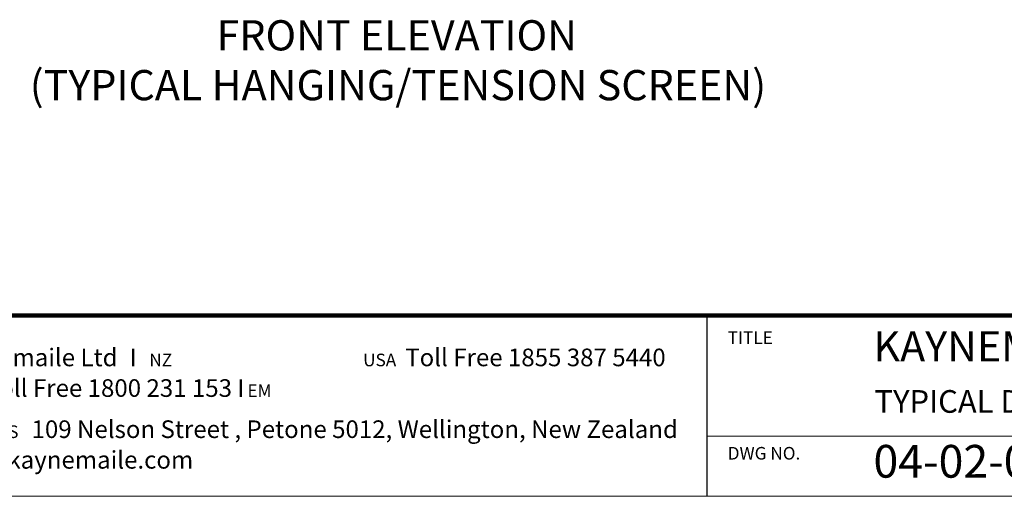
# Model space of a CAD drawing. Units: millimetres. Extents: x 66 to 2490, y 37 to 1677.
# Drawn here: x 402 to 1022, y 54 to 354 of the extents above; entities that cross this region are included whole.
import ezdxf

# ---------------------------------------------------------------- set-up
doc = ezdxf.new("R2010")
doc.units = ezdxf.units.MM
doc.header["$LTSCALE"] = 6
doc.layers.add('FORMAT', color=7, linetype='Continuous', lineweight=25)
doc.layers.add('NOTES', color=7, linetype='Continuous', lineweight=25)
doc.styles.add('SLDTEXTSTYLE0', font='TXT', dxfattribs={"width": 0.605})

# ---------------------------------------------------------------- blocks, each defined once
blk = doc.blocks.new('SW_NOTE_0')
at = {"layer": 'FORMAT', "color": 0, "attachment_point": 1, "style": 'SLDTEXTSTYLE0'}
for s, insert, char_height in [('Kaynemaile Ltd', (0, 14.32), 11.1125), ('I', (117.71, 14.32), 11.11), ('Toll Free 1855 387 5440', (291.27, 14.32), 11.1125), ('NZ', (130.06, 11.13), 7.938), ('USA', (264.76, 11.13), 7.938), ('Toll Free 1800 231 153 I', (26.51, -4.99), 11.1125), ('AUS', (0, -8.19), 7.938), ('EM', (191.91, -8.19), 7.938), ('109 Nelson Street , Petone 5012, Wellington, New Zealand', (55.91, -30.93), 11.1125), ('ADDRESS', (0, -34.12), 7.938), ('www.kaynemaile.com', (0, -50.24), 11.1125)]:
    blk.add_mtext(s, dxfattribs=dict(at, insert=insert, char_height=char_height))
blk = doc.blocks.new('SW_NOTE_1')
at = {"layer": 'NOTES', "color": 0, "char_height": 19.05, "attachment_point": 2, "style": 'SLDTEXTSTYLE0'}
for s, insert in [('FRONT ELEVATION', (121.15, 24.56)), ('(TYPICAL HANGING/TENSION SCREEN)', (121.91, -6.84))]:
    blk.add_mtext(s, dxfattribs=dict(at, insert=insert))

msp = doc.modelspace()

# ---------------------------------------------------------------- linework, layer by layer
at = {"color": 7, "linetype": 'Continuous', "lineweight": 18}
msp.add_line((65.997, 54), (2454.283, 54), dxfattribs=at)
at = {"layer": 'FORMAT', "color": 7, "lineweight": 100}
msp.add_line((66.283, 168), (2454.283, 168), dxfattribs=at)
at = {"layer": 'FORMAT'}
msp.add_line((834.283, 168), (834.283, 54), dxfattribs=at)
at = {"layer": 'FORMAT', "lineweight": 18}
msp.add_line((834.283, 92), (1716.283, 92), dxfattribs=at)

# ---------------------------------------------------------------- block references
at = {"layer": 'FORMAT', "color": 7}
msp.add_blockref('SW_NOTE_0', (353.099, 132.803), dxfattribs=at)
at = {"layer": 'NOTES'}
msp.add_blockref('SW_NOTE_1', (517.893, 329.59), dxfattribs=at)

# ---------------------------------------------------------------- texts
at = {"color": 7, "linetype": 'Continuous', "lineweight": 0, "attachment_point": 1, "style": 'SLDTEXTSTYLE0'}
for s, insert, char_height in [('TITLE', (847.51, 157.92), 7.9375), ('04-02-02-000-v01-01.1 #1', (939.314, 86.405), 20.6375)]:
    msp.add_mtext(s, dxfattribs=dict(at, insert=insert, char_height=char_height))
at = {"layer": 'FORMAT', "color": 7, "attachment_point": 1, "style": 'SLDTEXTSTYLE0'}
for s, insert, char_height in [('KAYNEMAILE INTERIOR HANGING SCREEN WITH BOTTOM FIXING', (939.314, 158.047), 19.05), ('TYPICAL DETAILS', (939.988, 120.956), 14.2875)]:
    msp.add_mtext(s, dxfattribs=dict(at, insert=insert, char_height=char_height))
at = {"layer": 'FORMAT', "insert": (847.51, 85.115), "char_height": 7.9375, "attachment_point": 1, "style": 'SLDTEXTSTYLE0'}
msp.add_mtext('DWG NO.', dxfattribs=at)

doc.saveas('drawing.dxf')
